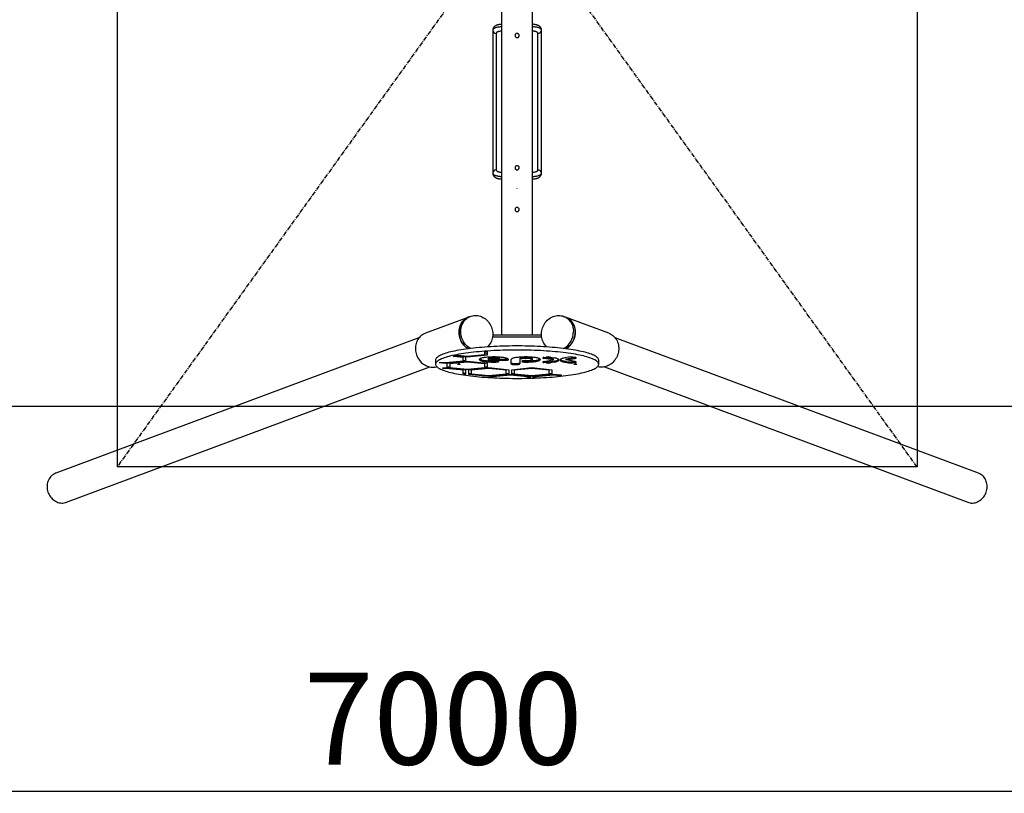
# Model space of a CAD drawing. Units: millimetres. Extents: x -4185 to 3682, y -2421 to 1820.
# Drawn here: x -1248 to 1582, y -2421 to -198 of the extents above; entities that cross this region are included whole.
import ezdxf

# ---------------------------------------------------------------- set-up
doc = ezdxf.new("R2010")
doc.units = ezdxf.units.MM
doc.linetypes.add('CENTERX2', pattern=[20.32, 12.7, -2.54, 2.54, -2.54])
doc.layers.add('WYMIARY', color=7, linetype='Continuous')
doc.styles.add('SLDTEXTSTYLE0', font='TXT', dxfattribs={"width": 0.75})
doc.dimstyles.new('SLDDIMSTYLE0', dxfattribs={"dimtxt": 264.583333, "dimasz": 3.302, "dimexe": 0, "dimexo": 0.0625, "dimgap": 66.145833, "dimtad": 1, "dimrnd": 1e-09, "dimzin": 12, "dimdsep": 46, "dimtxsty": 'SLDTEXTSTYLE0', "dimsah": 1, "dimcen": 0.09, "dimadec": 0, "dimazin": 3, "dimtfac": 1, "dimtofl": 0, "dimtmove": 0, "dimatfit": 3, "dimfxl": 0, "dimfrac": 2, "dimtolj": 1, "dimtzin": 12, "dimarcsym": 0})

# ---------------------------------------------------------------- blocks, each defined once
blk = doc.blocks.new('_D_1')
at = {"layer": 'WYMIARY'}
for p, q in [((-3318.4, -1309.4), (-3318.4, -2416.2)), ((3681.6, -1309.4), (3681.6, -2416.2)), ((-3318.4, -2415.2), (3681.6, -2415.2))]:
    blk.add_line(p, q, dxfattribs=at)
for points in [[(-3318.4, -2415.2), (-3315.1, -2415.7), (-3315.1, -2414.7)], [(3681.6, -2415.2), (3678.3, -2414.7), (3678.3, -2415.7)]]:
    blk.add_solid(points, dxfattribs=at)
at = {"layer": 'WYMIARY', "insert": (-431.5, -2074.2), "char_height": 264.58, "attachment_point": 1, "style": 'SLDTEXTSTYLE0'}
blk.add_mtext('7000', dxfattribs=at)

msp = doc.modelspace()

# ---------------------------------------------------------------- linework, layer by layer
at = {"color": 7, "linetype": 'Continuous'}
for p, q in [((-968.354, 1716.62), (-968.354, -1483.38)), ((1331.646, 1716.62), (1331.646, -1483.38)), ((1331.646, -1483.38), (-968.354, -1483.38))]:
    msp.add_line(p, q, dxfattribs=at)
at = {"color": 7, "linetype": 'CENTERX2'}
for p, q in [((1331.646, 1716.62), (-968.354, -1483.38)), ((1331.646, -1483.38), (-968.354, 1716.62)), ((181.646, -683.38), (181.646, -682.103))]:
    msp.add_line(p, q, dxfattribs=at)
at = {"color": 7, "linetype": 'Continuous', "lineweight": 25}
for p, q in [((137.196, 1337.168), (137.196, -1103.928)), ((226.096, -1103.928), (226.096, 1337.168)), ((111.646, -227.838), (111.646, -638.922)), ((121.646, -237.05), (121.646, -629.71)), ((241.646, -629.71), (241.646, -237.05)), ((251.646, -638.922), (251.646, -227.838)), ((42.907, -1052.4), (-82.188, -1098.985)), ((47.978, -1050.512), (42.907, -1052.4)), ((320.385, -1052.4), (315.314, -1050.512)), ((445.48, -1098.985), (320.385, -1052.4)), ((111.707, -1103.928), (251.585, -1103.928)), ((-100.543, -1112.596), (-1144.97, -1501.53)), ((111.148, -1109.837), (252.144, -1109.837)), ((1508.262, -1501.53), (463.835, -1112.596)), ((38.214, -1164.911), (88.529, -1159.867)), ((88.529, -1152.334), (96.529, -1152.334)), ((88.529, -1159.867), (88.529, -1152.334)), ((88.529, -1158.516), (96.529, -1157.714)), ((96.529, -1160.669), (96.529, -1152.334)), ((-52.854, -1176.298), (-52.854, -1188.115)), ((-42.597, -1183.203), (-38.597, -1182)), ((-42.597, -1183.203), (-23.601, -1185.107)), ((-38.597, -1182), (-23.601, -1183.503)), ((-23.601, -1183.503), (26.714, -1178.459)), ((-23.601, -1185.107), (34.714, -1179.261)), ((-23.601, -1183.503), (-23.601, -1185.107)), ((38.214, -1180.313), (-20.101, -1186.16)), ((-20.101, -1186.16), (-20.101, -1197.853)), ((38.214, -1181.917), (-12.101, -1186.962)), ((-12.101, -1185.358), (-12.101, -1186.962)), ((-12.101, -1186.962), (-12.101, -1197.05)), ((-1.062, -1165.585), (2.938, -1164.382)), ((26.714, -1168.37), (-1.062, -1165.585)), ((34.714, -1167.568), (2.938, -1164.382)), ((8.34, -1163.52), (12.34, -1162.317)), ((8.34, -1163.52), (38.214, -1166.515)), ((12.34, -1162.317), (38.214, -1164.911)), ((26.714, -1166.766), (26.714, -1168.37)), ((26.714, -1178.459), (26.714, -1168.37)), ((26.714, -1177.108), (34.714, -1176.306)), ((34.714, -1179.261), (34.714, -1167.568)), ((38.214, -1166.515), (96.529, -1160.669)), ((38.214, -1164.911), (38.214, -1166.515)), ((96.529, -1186.16), (38.214, -1180.313)), ((38.214, -1180.313), (38.214, -1181.917)), ((88.529, -1186.962), (38.214, -1181.917)), ((88.529, -1185.358), (88.529, -1186.962)), ((88.529, -1197.05), (88.529, -1186.962)), ((96.529, -1197.853), (96.529, -1186.16)), ((98.203, -1171.739), (98.203, -1174.694)), ((130.499, -1172.649), (115.648, -1172.649)), ((115.648, -1173.668), (146.119, -1173.668)), ((115.648, -1173.668), (115.648, -1176.623)), ((115.648, -1176.623), (146.119, -1176.623)), ((118.366, -1178.93), (118.366, -1181.885)), ((130.499, -1169.695), (130.499, -1172.649)), ((146.119, -1173.668), (146.119, -1176.623)), ((153.48, -1173.25), (153.48, -1176.204)), ((164.408, -1186.877), (164.408, -1174.606)), ((189.074, -1171.635), (189.074, -1174.589)), ((189.074, -1174.589), (189.074, -1186.877)), ((206.846, -1178.954), (206.846, -1181.909)), ((225.615, -1174.65), (225.615, -1171.696)), ((258.099, -1168.95), (264.846, -1167.778)), ((258.099, -1168.95), (258.099, -1171.245)), ((285.246, -1175.959), (258.099, -1171.245)), ((258.099, -1180.673), (285.246, -1175.959)), ((258.099, -1180.673), (258.099, -1182.968)), ((264.846, -1184.14), (258.099, -1182.968)), ((285.246, -1173.005), (259.997, -1168.62)), ((264.846, -1181.186), (259.997, -1180.343)), ((264.846, -1181.186), (264.846, -1184.14)), ((278.065, -1167.778), (288.671, -1169.62)), ((288.671, -1179.344), (278.065, -1181.186)), ((278.065, -1181.186), (278.065, -1184.14)), ((288.671, -1182.298), (278.065, -1184.14)), ((285.246, -1173.005), (285.246, -1175.959)), ((288.671, -1179.344), (288.671, -1182.298)), ((329.048, -1167.778), (318.442, -1169.62)), ((318.442, -1179.344), (329.048, -1181.186)), ((318.442, -1179.344), (318.442, -1182.298)), ((318.442, -1182.298), (329.048, -1184.14)), ((321.867, -1173.005), (347.117, -1168.62)), ((321.867, -1175.959), (349.014, -1171.245)), ((321.867, -1173.005), (321.867, -1175.959)), ((349.014, -1180.673), (321.867, -1175.959)), ((329.048, -1181.186), (329.048, -1184.14)), ((349.014, -1168.95), (342.267, -1167.778)), ((342.267, -1181.186), (347.117, -1180.343)), ((342.267, -1181.186), (342.267, -1184.14)), ((342.267, -1184.14), (349.014, -1182.968)), ((349.014, -1168.95), (349.014, -1171.245)), ((349.014, -1180.673), (349.014, -1182.968)), ((416.146, -1188.115), (416.146, -1176.298)), ((-1113.946, -1584.841), (-69.519, -1195.907)), ((-23.601, -1198.905), (-33.27, -1199.875)), ((-29.27, -1201.078), (-33.27, -1199.875)), ((-29.27, -1199.474), (-29.27, -1201.078)), ((-23.601, -1200.509), (-29.27, -1201.078)), ((34.714, -1204.752), (-23.601, -1198.905)), ((-23.601, -1198.905), (-23.601, -1200.509)), ((26.714, -1205.554), (-23.601, -1200.509)), ((-20.101, -1194.898), (-12.101, -1195.7)), ((-20.101, -1197.853), (38.214, -1203.699)), ((-12.101, -1197.05), (38.214, -1202.095)), ((25.154, -1215.799), (26.714, -1215.642)), ((29.154, -1217.002), (25.154, -1215.799)), ((26.714, -1203.95), (26.714, -1205.554)), ((26.714, -1215.642), (26.714, -1205.554)), ((29.154, -1214.047), (26.714, -1213.314)), ((29.154, -1214.047), (34.714, -1213.49)), ((29.154, -1214.047), (29.154, -1217.002)), ((29.154, -1217.002), (34.714, -1216.444)), ((34.714, -1216.444), (34.714, -1204.752)), ((38.214, -1202.095), (88.529, -1197.05)), ((38.214, -1203.699), (96.529, -1197.853)), ((38.214, -1202.095), (38.214, -1203.699)), ((100.029, -1198.905), (41.714, -1204.752)), ((41.714, -1204.752), (41.714, -1216.444)), ((41.714, -1213.49), (49.714, -1214.292)), ((41.714, -1216.444), (100.029, -1222.291)), ((100.029, -1200.509), (49.714, -1205.554)), ((49.714, -1203.95), (49.714, -1205.554)), ((49.714, -1205.554), (49.714, -1215.642)), ((49.714, -1215.642), (100.029, -1220.687)), ((88.529, -1195.7), (96.529, -1194.898)), ((158.344, -1204.752), (100.029, -1198.905)), ((100.029, -1198.905), (100.029, -1200.509)), ((150.344, -1205.554), (100.029, -1200.509)), ((100.029, -1220.687), (150.344, -1215.642)), ((100.029, -1222.291), (158.344, -1216.444)), ((150.344, -1203.95), (150.344, -1205.554)), ((150.344, -1215.642), (150.344, -1205.554)), ((150.344, -1214.292), (158.344, -1213.49)), ((158.344, -1216.444), (158.344, -1204.752)), ((223.659, -1198.905), (165.344, -1204.752)), ((165.344, -1204.752), (165.344, -1216.444)), ((165.344, -1213.49), (173.344, -1214.292)), ((165.344, -1216.444), (223.659, -1222.291)), ((223.659, -1200.509), (173.344, -1205.554)), ((173.344, -1203.95), (173.344, -1205.554)), ((173.344, -1205.554), (173.344, -1215.642)), ((173.344, -1215.642), (223.659, -1220.687)), ((281.974, -1204.752), (223.659, -1198.905)), ((223.659, -1198.905), (223.659, -1200.509)), ((273.974, -1205.554), (223.659, -1200.509)), ((223.659, -1220.687), (273.974, -1215.642)), ((223.659, -1222.291), (281.974, -1216.444)), ((273.974, -1203.95), (273.974, -1205.554)), ((273.974, -1215.642), (273.974, -1205.554)), ((273.974, -1214.292), (281.974, -1213.49)), ((281.974, -1216.444), (281.974, -1204.752)), ((432.811, -1195.907), (1477.238, -1584.841)), ((100.029, -1220.687), (100.029, -1222.291)), ((161.844, -1217.497), (103.529, -1223.344)), ((103.529, -1223.344), (103.529, -1224.913)), ((111.529, -1224.913), (103.529, -1224.913)), ((161.844, -1219.101), (111.529, -1224.146)), ((111.529, -1222.542), (111.529, -1224.146)), ((111.529, -1224.146), (111.529, -1224.913)), ((220.159, -1223.344), (161.844, -1217.497)), ((161.844, -1217.497), (161.844, -1219.101)), ((212.159, -1224.146), (161.844, -1219.101)), ((212.159, -1222.542), (212.159, -1224.146)), ((220.159, -1223.681), (212.159, -1223.681)), ((212.159, -1226.636), (212.159, -1224.146)), ((220.159, -1226.636), (212.159, -1226.636)), ((220.159, -1226.636), (220.159, -1223.344)), ((223.659, -1220.687), (223.659, -1222.291)), ((285.474, -1217.497), (227.159, -1223.344)), ((227.159, -1223.344), (227.159, -1226.139)), ((235.159, -1226.139), (227.159, -1226.139)), ((235.159, -1223.185), (228.742, -1223.185)), ((285.474, -1219.101), (235.159, -1224.146)), ((235.159, -1222.542), (235.159, -1224.146)), ((235.159, -1224.146), (235.159, -1226.139)), ((308.994, -1219.855), (285.474, -1217.497)), ((285.474, -1217.497), (285.474, -1219.101)), ((304.994, -1221.058), (285.474, -1219.101)), ((304.994, -1219.454), (304.994, -1221.058)), ((308.994, -1219.855), (304.994, -1221.058))]:
    msp.add_line(p, q, dxfattribs=at)
at = {"color": 7, "linetype": 'Continuous', "lineweight": 25, "flags": 128}
for points in [[(41.064, -1143.706), (41.032, -1143.686), (37.615, -1141.468), (34.359, -1138.96), (31.288, -1136.178), (28.422, -1133.142), (25.782, -1129.874), (23.387, -1126.397), (21.253, -1122.734), (19.396, -1118.912), (17.827, -1114.957), (16.559, -1110.898), (15.6, -1106.762), (14.957, -1102.578), (14.635, -1098.377), (14.635, -1094.187), (14.957, -1090.038), (15.6, -1085.959), (16.559, -1081.978), (17.827, -1078.124), (19.396, -1074.423), (21.253, -1070.902), (23.387, -1067.585), (25.782, -1064.495), (28.422, -1061.655), (31.288, -1059.083), (34.359, -1056.798), (37.615, -1054.817), (41.032, -1053.153), (42.907, -1052.4)], [(42.907, -1052.4), (41.032, -1053.153), (37.615, -1054.817), (34.359, -1056.798), (31.288, -1059.083), (28.422, -1061.655), (25.782, -1064.495), (23.387, -1067.585), (21.253, -1070.902), (19.396, -1074.423), (17.827, -1078.124), (16.559, -1081.978), (15.6, -1085.959), (14.957, -1090.038), (14.635, -1094.187), (14.635, -1098.377), (14.957, -1102.578), (15.6, -1106.762), (16.559, -1110.898), (17.827, -1114.957), (19.396, -1118.912), (21.253, -1122.734), (23.387, -1126.397), (25.782, -1129.874), (28.422, -1133.142), (31.288, -1136.178), (34.359, -1138.96), (37.615, -1141.468), (41.032, -1143.686), (41.064, -1143.706)], [(47.958, -1142.843), (46.103, -1141.798), (42.686, -1139.58), (39.43, -1137.071), (36.359, -1134.289), (33.493, -1131.254), (30.854, -1127.986), (28.459, -1124.508), (26.325, -1120.845), (24.467, -1117.023), (22.899, -1113.069), (21.631, -1109.009), (20.672, -1104.873), (20.029, -1100.69), (19.706, -1096.488), (19.706, -1092.298), (20.029, -1088.149), (20.672, -1084.07), (21.631, -1080.09), (22.899, -1076.235), (24.467, -1072.535), (26.325, -1069.013), (28.459, -1065.696), (30.854, -1062.607), (33.493, -1059.766), (36.359, -1057.194), (39.43, -1054.91), (42.686, -1052.928), (46.103, -1051.264), (49.658, -1049.928), (53.325, -1048.93), (57.079, -1048.278), (60.894, -1047.974), (64.742, -1048.023), (68.597, -1048.423), (72.432, -1049.171), (76.22, -1050.263), (79.933, -1051.691), (83.548, -1053.444), (87.037, -1055.51), (90.376, -1057.876), (93.542, -1060.523), (96.513, -1063.435), (99.268, -1066.589), (101.788, -1069.965), (104.054, -1073.538), (106.052, -1077.284), (107.766, -1081.176), (109.186, -1085.186), (110.3, -1089.288), (111.102, -1093.451), (111.585, -1097.647), (111.747, -1101.846), (111.747, -1101.846)], [(267.475, -1138.403), (265.373, -1136.47), (262.733, -1133.63), (260.338, -1130.54), (258.204, -1127.223), (256.347, -1123.702), (254.778, -1120.001), (253.51, -1116.147), (252.551, -1112.166), (251.908, -1108.087), (251.586, -1103.938), (251.586, -1099.748), (251.908, -1095.547), (252.551, -1091.363), (253.51, -1087.227), (254.778, -1083.168), (256.347, -1079.213), (258.204, -1075.391), (260.338, -1071.728), (262.733, -1068.251), (265.373, -1064.983), (268.238, -1061.947), (271.31, -1059.165), (274.565, -1056.657), (277.983, -1054.439), (281.537, -1052.527), (285.204, -1050.935), (288.959, -1049.675), (292.773, -1048.754), (296.621, -1048.179), (300.477, -1047.955), (304.311, -1048.082), (308.099, -1048.56), (311.813, -1049.386), (315.427, -1050.554), (318.916, -1052.056), (322.255, -1053.88), (325.422, -1056.015), (328.393, -1058.445), (331.148, -1061.154), (333.667, -1064.122), (335.934, -1067.328), (337.931, -1070.75), (339.646, -1074.364), (341.065, -1078.145), (342.18, -1082.066), (342.981, -1086.099), (343.465, -1090.217), (343.626, -1094.39), (343.626, -1094.39)], [(320.385, -1052.4), (320.498, -1052.443), (323.987, -1053.944), (327.327, -1055.769), (330.493, -1057.904), (333.464, -1060.334), (336.219, -1063.042), (338.739, -1066.01), (341.005, -1069.216), (343.003, -1072.639), (344.717, -1076.253), (346.137, -1080.033), (347.251, -1083.954), (348.053, -1087.988), (348.536, -1092.106), (348.698, -1096.279)], [(320.385, -1052.4), (322.26, -1053.153), (325.677, -1054.817), (328.933, -1056.798), (332.004, -1059.083), (334.87, -1061.655), (337.509, -1064.495), (339.905, -1067.585), (342.038, -1070.902), (343.896, -1074.423), (345.464, -1078.124), (346.733, -1081.978), (347.691, -1085.959), (348.334, -1090.038), (348.657, -1094.187), (348.657, -1098.377), (348.334, -1102.578), (347.691, -1106.762), (346.733, -1110.898), (345.464, -1114.957), (343.896, -1118.912), (342.038, -1122.734), (339.905, -1126.397), (337.509, -1129.874), (334.87, -1133.142), (332.004, -1136.178), (328.933, -1138.96), (325.677, -1141.468), (322.26, -1143.686), (322.227, -1143.706)], [(-82.188, -1098.985), (-84.063, -1099.737), (-87.48, -1101.401), (-90.736, -1103.383), (-93.807, -1105.667), (-96.673, -1108.239), (-99.313, -1111.079), (-101.708, -1114.169), (-103.842, -1117.486), (-105.699, -1121.007), (-107.268, -1124.708), (-108.536, -1128.562), (-109.495, -1132.543), (-110.138, -1136.622), (-110.46, -1140.771), (-110.46, -1144.961), (-110.138, -1149.162), (-109.495, -1153.346), (-108.536, -1157.482), (-107.268, -1161.541), (-105.699, -1165.496), (-103.842, -1169.318), (-101.708, -1172.981), (-99.313, -1176.458), (-96.673, -1179.726), (-93.807, -1182.762), (-90.736, -1185.544), (-87.48, -1188.053), (-84.063, -1190.27), (-80.509, -1192.182), (-76.841, -1193.774), (-73.087, -1195.034), (-69.273, -1195.955), (-65.424, -1196.53), (-61.569, -1196.754), (-57.734, -1196.627), (-53.947, -1196.149), (-50.233, -1195.323), (-49.394, -1195.085)], [(111.747, -1101.846), (111.585, -1106.019), (111.102, -1110.137), (110.3, -1114.171), (109.186, -1118.092), (107.766, -1121.872), (106.052, -1125.486), (104.054, -1128.909), (101.788, -1132.115), (99.268, -1135.083), (96.513, -1137.791), (95.816, -1138.403)], [(445.48, -1098.985), (447.355, -1099.737), (450.772, -1101.401), (454.028, -1103.383), (457.099, -1105.667), (459.965, -1108.239), (462.604, -1111.079), (465, -1114.169), (467.133, -1117.486), (468.991, -1121.007), (470.559, -1124.708), (471.828, -1128.562), (472.786, -1132.543), (473.429, -1136.622), (473.752, -1140.771), (473.752, -1144.961), (473.429, -1149.162), (472.786, -1153.346), (471.828, -1157.482), (470.559, -1161.541), (468.991, -1165.496), (467.133, -1169.318), (465, -1172.981), (462.604, -1176.458), (459.965, -1179.726), (457.099, -1182.762), (454.028, -1185.544), (450.772, -1188.053), (447.355, -1190.27), (443.801, -1192.182), (440.133, -1193.774), (436.379, -1195.034), (432.565, -1195.955), (428.716, -1196.53), (424.861, -1196.754), (421.026, -1196.627), (417.239, -1196.149), (413.525, -1195.323), (412.686, -1195.085)], [(416.146, -1176.298), (415.97, -1174.719), (415.441, -1173.142), (414.56, -1171.57), (413.33, -1170.005), (411.75, -1168.45), (409.825, -1166.907), (407.556, -1165.377), (404.948, -1163.864), (402.004, -1162.37), (398.728, -1160.897), (395.126, -1159.447), (391.203, -1158.022), (386.964, -1156.625), (382.417, -1155.257), (377.568, -1153.921), (372.424, -1152.619), (366.993, -1151.352), (361.283, -1150.123), (355.304, -1148.933), (349.062, -1147.784), (342.57, -1146.679), (335.835, -1145.617), (328.868, -1144.602), (321.68, -1143.635), (314.281, -1142.716), (306.682, -1141.849), (298.896, -1141.033), (290.933, -1140.27), (282.806, -1139.561), (274.527, -1138.907), (266.108, -1138.31), (257.562, -1137.77), (248.901, -1137.288), (240.14, -1136.864), (231.291, -1136.5), (222.366, -1136.196), (213.381, -1135.952), (204.348, -1135.768), (195.281, -1135.646), (186.193, -1135.585), (177.099, -1135.585), (168.011, -1135.646), (158.944, -1135.768), (149.911, -1135.952), (140.925, -1136.196), (132.001, -1136.5), (123.152, -1136.864), (114.391, -1137.288), (105.73, -1137.77), (97.184, -1138.31), (88.765, -1138.907), (80.486, -1139.561), (72.359, -1140.27), (64.396, -1141.033), (56.61, -1141.849), (49.011, -1142.716), (41.612, -1143.635), (34.424, -1144.602), (27.457, -1145.617), (20.722, -1146.679), (14.229, -1147.784), (7.988, -1148.933), (2.009, -1150.123), (-3.701, -1151.352), (-9.132, -1152.619), (-14.276, -1153.921), (-19.125, -1155.257), (-23.672, -1156.625), (-27.911, -1158.022), (-31.834, -1159.447), (-35.436, -1160.897), (-38.712, -1162.37), (-41.656, -1163.864), (-44.265, -1165.377), (-46.533, -1166.907), (-48.458, -1168.45), (-50.038, -1170.005), (-51.268, -1171.57), (-52.149, -1173.142), (-52.678, -1174.719), (-52.854, -1176.298), (-52.854, -1176.298)], [(416.146, -1188.115), (415.97, -1186.536), (415.441, -1184.96), (414.56, -1183.388), (413.33, -1181.823), (411.75, -1180.268), (409.825, -1178.724), (407.556, -1177.195), (404.948, -1175.682), (402.004, -1174.188), (398.728, -1172.715), (395.126, -1171.265), (391.203, -1169.84), (386.964, -1168.443), (382.417, -1167.075), (377.568, -1165.739), (372.424, -1164.437), (366.993, -1163.17), (361.283, -1161.941), (355.304, -1160.751), (349.062, -1159.602), (342.57, -1158.496), (335.835, -1157.435), (328.868, -1156.42), (321.68, -1155.452), (314.281, -1154.534), (306.682, -1153.666), (298.896, -1152.85), (290.933, -1152.087), (282.806, -1151.379), (274.527, -1150.725), (266.108, -1150.128), (257.562, -1149.588), (248.901, -1149.105), (240.14, -1148.682), (231.291, -1148.318), (222.366, -1148.013), (213.381, -1147.769), (204.348, -1147.586), (195.281, -1147.464), (186.193, -1147.402), (177.099, -1147.402), (168.011, -1147.464), (158.944, -1147.586), (149.911, -1147.769), (140.925, -1148.013), (132.001, -1148.318), (123.152, -1148.682), (114.391, -1149.105), (105.73, -1149.588), (97.184, -1150.128), (88.765, -1150.725), (80.486, -1151.379), (72.359, -1152.087), (64.396, -1152.85), (56.61, -1153.666), (49.011, -1154.534), (41.612, -1155.452), (34.424, -1156.42), (27.457, -1157.435), (20.722, -1158.496), (14.229, -1159.602), (7.988, -1160.751), (2.009, -1161.941), (-3.701, -1163.17), (-9.132, -1164.437), (-14.276, -1165.739), (-19.125, -1167.075), (-23.672, -1168.443), (-27.911, -1169.84), (-31.834, -1171.265), (-35.436, -1172.715), (-38.712, -1174.188), (-41.656, -1175.682), (-44.265, -1177.195), (-46.533, -1178.724), (-48.458, -1180.268), (-50.038, -1181.823), (-51.268, -1183.388), (-52.149, -1184.96), (-52.678, -1186.536), (-52.854, -1188.115), (-52.678, -1189.694), (-52.149, -1191.271), (-51.268, -1192.843), (-50.038, -1194.407), (-48.458, -1195.963), (-46.533, -1197.506), (-44.265, -1199.035), (-41.656, -1200.548), (-38.712, -1202.042), (-35.436, -1203.516), (-31.834, -1204.966), (-27.911, -1206.391), (-23.672, -1207.788), (-19.125, -1209.155), (-14.276, -1210.491), (-9.132, -1211.794), (-3.701, -1213.061), (2.009, -1214.29), (7.988, -1215.48), (14.229, -1216.628), (20.722, -1217.734), (27.457, -1218.795), (34.424, -1219.811), (41.612, -1220.778), (49.011, -1221.696), (56.61, -1222.564), (64.396, -1223.38), (72.359, -1224.143), (80.486, -1224.852), (88.765, -1225.505), (97.184, -1226.103), (105.73, -1226.643), (114.391, -1227.125), (123.152, -1227.549), (132.001, -1227.913), (140.925, -1228.217), (149.911, -1228.461), (158.944, -1228.644), (168.011, -1228.767), (177.099, -1228.828), (186.193, -1228.828), (195.281, -1228.767), (204.348, -1228.644), (213.381, -1228.461), (222.366, -1228.217), (231.291, -1227.913), (240.14, -1227.549), (248.901, -1227.125), (257.562, -1226.643), (266.108, -1226.103), (274.527, -1225.505), (282.806, -1224.852), (290.933, -1224.143), (298.896, -1223.38), (306.682, -1222.564), (314.281, -1221.696), (321.68, -1220.778), (328.868, -1219.811), (335.835, -1218.795), (342.57, -1217.734), (349.062, -1216.628), (355.304, -1215.48), (361.283, -1214.29), (366.993, -1213.061), (372.424, -1211.794), (377.568, -1210.491), (382.417, -1209.155), (386.964, -1207.788), (391.203, -1206.391), (395.126, -1204.966), (398.728, -1203.516), (402.004, -1202.042), (404.948, -1200.548), (407.556, -1199.035), (409.825, -1197.506), (411.75, -1195.963), (413.33, -1194.407), (414.56, -1192.843), (415.441, -1191.271), (415.97, -1189.694), (416.146, -1188.115)], [(10.342, -1188.115), (10.52, -1187.91), (11.037, -1187.724), (11.848, -1187.572), (12.881, -1187.469), (14.043, -1187.423), (15.232, -1187.438), (16.342, -1187.514), (17.274, -1187.643), (17.946, -1187.814), (18.297, -1188.012), (18.297, -1188.219), (17.946, -1188.417), (17.274, -1188.588), (16.342, -1188.717), (15.232, -1188.792), (14.043, -1188.808), (12.881, -1188.762), (11.848, -1188.658), (11.037, -1188.506), (10.52, -1188.32), (10.342, -1188.115)], [(157.052, -1174.606), (156.874, -1173.934), (156.34, -1173.268), (155.456, -1172.613), (154.228, -1171.975), (152.667, -1171.359), (150.786, -1170.77), (148.602, -1170.215), (146.132, -1169.696), (143.398, -1169.22), (140.423, -1168.788), (137.231, -1168.407), (133.852, -1168.078), (130.312, -1167.804), (126.642, -1167.588), (122.873, -1167.432), (119.037, -1167.336), (115.167, -1167.303), (111.296, -1167.331), (107.456, -1167.421), (103.68, -1167.572), (100, -1167.783), (96.448, -1168.051), (93.052, -1168.376), (89.843, -1168.753), (86.848, -1169.179), (84.092, -1169.652), (81.598, -1170.167), (79.387, -1170.72), (77.479, -1171.306), (75.889, -1171.919), (74.631, -1172.556), (73.716, -1173.209), (73.151, -1173.875), (72.942, -1174.547), (73.089, -1175.219), (73.592, -1175.886), (74.447, -1176.543), (75.646, -1177.183), (77.179, -1177.801), (79.033, -1178.391), (81.192, -1178.95), (83.638, -1179.472), (86.351, -1179.952), (89.306, -1180.388), (92.48, -1180.774), (95.845, -1181.107), (99.372, -1181.386), (103.032, -1181.607), (106.793, -1181.768), (110.625, -1181.869), (114.493, -1181.908), (118.366, -1181.885)], [(73.81, -1173.128), (74.447, -1173.588), (75.646, -1174.228), (77.179, -1174.846), (79.033, -1175.437), (81.192, -1175.996), (83.638, -1176.517), (86.351, -1176.998), (89.306, -1177.433), (92.48, -1177.819), (95.845, -1178.153), (99.372, -1178.431), (103.032, -1178.652), (106.793, -1178.814), (110.625, -1178.914), (114.493, -1178.953), (118.366, -1178.93)], [(130.499, -1169.695), (128.674, -1169.368), (126.599, -1169.091), (124.317, -1168.867), (121.875, -1168.703), (119.322, -1168.601), (116.711, -1168.563), (114.096, -1168.59), (111.531, -1168.682), (109.067, -1168.836), (106.755, -1169.05), (104.644, -1169.32), (102.775, -1169.638), (101.187, -1170), (99.914, -1170.398), (98.981, -1170.823), (98.406, -1171.267), (98.203, -1171.72), (98.203, -1171.739)], [(130.499, -1172.649), (128.674, -1172.323), (126.599, -1172.045), (124.317, -1171.822), (121.875, -1171.657), (119.322, -1171.555), (116.711, -1171.517), (114.096, -1171.544), (111.531, -1171.636), (109.067, -1171.791), (106.755, -1172.005), (104.644, -1172.274), (102.775, -1172.593), (101.187, -1172.955), (99.914, -1173.352), (98.981, -1173.777), (98.406, -1174.221), (98.203, -1174.675), (98.375, -1175.129), (98.918, -1175.574), (99.822, -1176), (101.068, -1176.401), (102.63, -1176.766), (104.476, -1177.089), (106.569, -1177.362), (108.865, -1177.581), (111.318, -1177.741), (113.878, -1177.838), (116.49, -1177.871)], [(115.648, -1172.649), (113.553, -1172.715), (111.564, -1172.846), (109.749, -1173.039), (108.17, -1173.288), (106.882, -1173.582), (105.929, -1173.912), (105.344, -1174.268), (105.146, -1174.636), (105.344, -1175.004), (105.929, -1175.36), (106.882, -1175.69), (108.17, -1175.984), (109.749, -1176.232), (111.564, -1176.426), (113.553, -1176.557), (115.648, -1176.623)], [(118.366, -1181.885), (120.454, -1181.817), (122.437, -1181.685), (124.247, -1181.492), (125.823, -1181.244), (127.114, -1180.951), (128.075, -1180.622), (128.674, -1180.268), (128.892, -1179.901), (128.72, -1179.534), (128.165, -1179.178), (127.245, -1178.845), (125.991, -1178.547), (124.445, -1178.294), (122.66, -1178.094), (120.694, -1177.954), (118.614, -1177.879), (116.49, -1177.871)], [(153.48, -1176.204), (154.381, -1176.046), (155.17, -1175.871), (155.835, -1175.682), (156.367, -1175.48), (156.759, -1175.268), (157.006, -1175.05), (157.104, -1174.828), (157.052, -1174.606)], [(206.472, -1167.303), (202.591, -1167.334), (198.743, -1167.427), (194.961, -1167.581), (191.277, -1167.796), (187.723, -1168.068), (184.329, -1168.397), (181.124, -1168.778), (178.135, -1169.209), (175.387, -1169.686), (172.905, -1170.205), (170.709, -1170.761), (168.819, -1171.351), (167.249, -1171.968), (166.015, -1172.608), (165.125, -1173.264), (164.588, -1173.933), (164.408, -1174.606)], [(164.408, -1183.922), (164.596, -1184.294), (165.152, -1184.655), (166.061, -1184.993), (167.294, -1185.299), (168.814, -1185.563), (170.575, -1185.777), (172.523, -1185.935), (174.6, -1186.031), (176.741, -1186.064), (178.883, -1186.031), (180.959, -1185.935), (182.908, -1185.777), (184.669, -1185.563), (186.189, -1185.299), (187.422, -1184.993), (188.33, -1184.655), (188.887, -1184.294), (189.074, -1183.922)], [(164.408, -1186.877), (164.596, -1187.249), (165.152, -1187.609), (166.061, -1187.947), (167.294, -1188.253), (168.814, -1188.517), (170.575, -1188.731), (172.523, -1188.889), (174.6, -1188.986), (176.741, -1189.018), (178.883, -1188.986), (180.959, -1188.889), (182.908, -1188.731), (184.669, -1188.517), (186.189, -1188.253), (187.422, -1187.947), (188.33, -1187.609), (188.887, -1187.249), (189.074, -1186.877)], [(225.615, -1171.696), (225.581, -1171.502), (225.25, -1171.065), (224.573, -1170.64), (223.563, -1170.235), (222.239, -1169.858), (220.628, -1169.517), (218.759, -1169.218), (216.67, -1168.967), (214.401, -1168.769), (211.995, -1168.627), (209.499, -1168.545), (206.962, -1168.524), (204.432, -1168.563), (201.958, -1168.664), (199.588, -1168.823), (197.368, -1169.037), (195.341, -1169.303), (193.546, -1169.615), (192.018, -1169.968), (190.786, -1170.354), (189.874, -1170.765), (189.3, -1171.195), (189.074, -1171.635)], [(206.649, -1177.821), (209.189, -1177.807), (211.692, -1177.732), (214.112, -1177.597), (216.4, -1177.406), (218.514, -1177.161), (220.411, -1176.868), (222.056, -1176.532), (223.417, -1176.159), (224.467, -1175.757), (225.185, -1175.334), (225.559, -1174.898), (225.581, -1174.457), (225.25, -1174.019), (224.573, -1173.594), (223.563, -1173.189), (222.239, -1172.813), (220.628, -1172.472), (218.759, -1172.173), (216.67, -1171.922), (214.401, -1171.724), (211.995, -1171.582), (209.499, -1171.499), (206.962, -1171.478), (204.432, -1171.518), (201.958, -1171.618), (199.588, -1171.777), (197.368, -1171.992), (195.341, -1172.258), (193.546, -1172.57), (192.018, -1172.922), (190.786, -1173.308), (189.874, -1173.72), (189.3, -1174.15), (189.074, -1174.589)], [(206.649, -1177.821), (204.54, -1177.869), (202.515, -1177.983), (200.642, -1178.158), (198.98, -1178.389), (197.584, -1178.668), (196.501, -1178.986), (195.764, -1179.333), (195.399, -1179.697), (195.416, -1180.066), (195.817, -1180.429), (196.586, -1180.773), (197.701, -1181.088), (199.123, -1181.363), (200.806, -1181.589), (202.697, -1181.759), (204.732, -1181.866), (206.846, -1181.909)], [(206.846, -1181.909), (210.714, -1181.872), (214.546, -1181.773), (218.31, -1181.614), (221.974, -1181.395), (225.506, -1181.119), (228.876, -1180.787), (232.057, -1180.403), (235.02, -1179.97), (237.742, -1179.491), (240.198, -1178.971), (242.368, -1178.413), (244.233, -1177.824), (245.778, -1177.207), (246.99, -1176.568), (247.857, -1175.912), (248.374, -1175.246), (248.535, -1174.573), (248.34, -1173.902), (247.789, -1173.236), (246.888, -1172.581), (245.643, -1171.944), (244.067, -1171.33), (242.171, -1170.743), (239.973, -1170.189), (237.49, -1169.673), (234.745, -1169.198), (231.759, -1168.769), (228.559, -1168.39), (225.172, -1168.064), (221.625, -1167.793), (217.951, -1167.58), (214.179, -1167.426), (210.342, -1167.333), (206.472, -1167.303)], [(206.846, -1178.954), (210.714, -1178.918), (214.546, -1178.819), (218.31, -1178.66), (221.974, -1178.441), (225.506, -1178.165), (228.876, -1177.833), (232.057, -1177.449), (235.02, -1177.015), (237.742, -1176.537), (240.198, -1176.016), (242.368, -1175.459), (244.233, -1174.869), (245.778, -1174.252), (246.99, -1173.613), (247.666, -1173.129)], [(258.099, -1168.95), (256.937, -1169.196), (256.073, -1169.476), (255.541, -1169.781), (255.361, -1170.097), (255.541, -1170.414), (256.073, -1170.718), (256.937, -1170.999), (258.099, -1171.245)], [(258.099, -1180.673), (256.937, -1180.919), (256.073, -1181.2), (255.541, -1181.504), (255.361, -1181.821), (255.541, -1182.137), (256.073, -1182.442), (256.937, -1182.722), (258.099, -1182.968)], [(288.671, -1182.298), (291.507, -1181.656), (294.031, -1180.976), (296.227, -1180.262), (298.079, -1179.52), (299.576, -1178.753), (300.708, -1177.968), (301.467, -1177.17), (301.847, -1176.364), (301.847, -1175.554), (301.467, -1174.748), (300.708, -1173.95), (299.576, -1173.165), (298.079, -1172.398), (296.227, -1171.656), (294.031, -1170.942), (291.507, -1170.262), (288.671, -1169.62)], [(288.671, -1179.344), (291.507, -1178.702), (294.031, -1178.021), (296.227, -1177.308), (298.079, -1176.565), (299.576, -1175.799), (300.708, -1175.014), (301.257, -1174.482)], [(318.442, -1169.62), (315.606, -1170.262), (313.082, -1170.942), (310.887, -1171.656), (309.034, -1172.398), (307.537, -1173.165), (306.405, -1173.95), (305.647, -1174.748), (305.266, -1175.554), (305.266, -1176.364), (305.647, -1177.17), (306.405, -1177.968), (307.537, -1178.753), (309.034, -1179.52), (310.887, -1180.262), (313.082, -1180.976), (315.606, -1181.656), (318.442, -1182.298)], [(305.857, -1174.482), (306.405, -1175.014), (307.537, -1175.799), (309.034, -1176.565), (310.887, -1177.308), (313.082, -1178.021), (315.606, -1178.702), (318.442, -1179.344)], [(344.95, -1188.115), (345.128, -1187.91), (345.645, -1187.724), (346.456, -1187.572), (347.489, -1187.469), (348.651, -1187.423), (349.84, -1187.438), (350.95, -1187.514), (351.882, -1187.643), (352.554, -1187.814), (352.905, -1188.012), (352.905, -1188.219), (352.554, -1188.417), (351.882, -1188.588), (350.95, -1188.717), (349.84, -1188.792), (348.651, -1188.808), (347.489, -1188.762), (346.456, -1188.658), (345.645, -1188.506), (345.128, -1188.32), (344.95, -1188.115)], [(349.014, -1171.245), (350.177, -1170.999), (351.04, -1170.718), (351.572, -1170.414), (351.752, -1170.097), (351.572, -1169.781), (351.04, -1169.476), (350.177, -1169.196), (349.014, -1168.95)], [(349.014, -1182.968), (350.177, -1182.722), (351.04, -1182.442), (351.572, -1182.137), (351.752, -1181.821), (351.572, -1181.504), (351.04, -1181.2), (350.177, -1180.919), (349.014, -1180.673)], [(-1144.97, -1501.53), (-1145.291, -1501.651), (-1148.548, -1503.092), (-1151.651, -1504.855), (-1154.576, -1506.927), (-1157.298, -1509.291), (-1159.796, -1511.928), (-1162.05, -1514.816), (-1164.041, -1517.933), (-1165.754, -1521.253), (-1167.175, -1524.75), (-1168.292, -1528.395), (-1169.096, -1532.159), (-1169.581, -1536.012), (-1169.744, -1539.923)], [(1533.036, -1539.923), (1532.873, -1536.012), (1532.388, -1532.159), (1531.584, -1528.395), (1530.467, -1524.75), (1529.046, -1521.253), (1527.333, -1517.933), (1525.342, -1514.816), (1523.088, -1511.928), (1520.59, -1509.291), (1517.868, -1506.927), (1514.943, -1504.855), (1511.84, -1503.092), (1508.583, -1501.651), (1508.262, -1501.53)], [(-1169.744, -1539.923), (-1169.581, -1543.86), (-1169.096, -1547.792), (-1168.292, -1551.686), (-1167.175, -1555.512), (-1165.754, -1559.239), (-1164.041, -1562.837), (-1162.05, -1566.276), (-1159.796, -1569.53), (-1157.298, -1572.571), (-1154.576, -1575.376), (-1151.651, -1577.921), (-1148.548, -1580.187), (-1145.291, -1582.155), (-1141.907, -1583.809), (-1138.423, -1585.136), (-1134.866, -1586.126), (-1131.266, -1586.769), (-1127.651, -1587.062), (-1124.051, -1587.002), (-1120.494, -1586.588), (-1117.009, -1585.825), (-1113.946, -1584.841)], [(1477.238, -1584.841), (1480.301, -1585.825), (1483.786, -1586.588), (1487.342, -1587.002), (1490.943, -1587.062), (1494.558, -1586.769), (1498.158, -1586.126), (1501.714, -1585.136), (1505.199, -1583.809), (1508.583, -1582.155), (1511.84, -1580.187), (1514.943, -1577.921), (1517.868, -1575.376), (1520.59, -1572.571), (1523.088, -1569.53), (1525.342, -1566.276), (1527.333, -1562.837), (1529.046, -1559.239), (1530.467, -1555.512), (1531.584, -1551.686), (1532.388, -1547.792), (1532.873, -1543.86), (1533.036, -1539.923)]]:
    msp.add_lwpolyline(points, dxfattribs=at)
at = {"color": 7, "linetype": 'Continuous', "lineweight": 25}
for centre, radius, start, end in [((121.267, -227.427), 9.63, 182.445137, 272.252356), ((242.024, -227.427), 9.63, 267.747644, 357.554863), ((121.267, -639.333), 9.63, 87.747644, 177.554863), ((242.024, -639.333), 9.63, 2.445137, 92.252356), ((288.587, -1094.738), 55.04, 299.075204, 0.362413), ((293.349, -1096.488), 55.349, 301.44992, 0.216261), ((115.944, -1125.044), 48.625, 261.689678, 269.651849), ((118.02, -1130.273), 48.659, 270.406776, 278.458478), ((146.705, -1119.036), 54.636, 269.385532, 277.123684), ((146.705, -1121.99), 54.636, 269.385532, 277.123684), ((151.21, -1157.376), 16.036, 278.139061, 286.264602), ((206.518, -1128.842), 50.113, 261.362297, 270.374831), ((271.456, -1212.16), 44.871, 81.529834, 98.470166), ((271.456, -1136.804), 44.871, 261.529834, 278.470166), ((271.456, -1139.758), 44.871, 261.529834, 278.470166), ((335.658, -1212.16), 44.871, 81.529834, 98.470166), ((335.658, -1136.804), 44.871, 261.529834, 278.470166), ((335.658, -1139.758), 44.871, 261.529834, 278.470166)]:
    msp.add_arc(centre, radius, start, end, dxfattribs=at)
for points, knots in [([(137.196, -218.357), (136.479, -218.388), (134.098, -218.492), (130.192, -218.873), (125.674, -219.551), (121.619, -220.472), (118.114, -221.605), (115.284, -222.942), (113.207, -224.448), (111.897, -226.09), (111.73, -227.255), (111.646, -227.838)], [0, 0, 0, 0, 0.05096948, 0.16923287, 0.28749608, 0.40597585, 0.52445566, 0.64348396, 0.76251347, 0.88125537, 1, 1, 1, 1]), ([(137.196, -211.009), (136.921, -211.022), (135.686, -211.081), (133.537, -211.301), (130.752, -211.678), (128.004, -212.205), (125.306, -212.9), (122.758, -213.766), (120.428, -214.814), (118.418, -215.99), (116.685, -217.292), (115.2, -218.729), (113.962, -220.301), (112.97, -221.997), (112.219, -223.858), (111.732, -225.82), (111.679, -227.187), (111.654, -227.842)], [0, 0, 0, 0, 0.02146756, 0.09625399, 0.17206431, 0.25094039, 0.3328673, 0.41784278, 0.49763207, 0.57247324, 0.63960984, 0.70264351, 0.76337388, 0.82214347, 0.87961644, 0.94237052, 1, 1, 1, 1]), ([(251.616, -227.836), (251.609, -227.306), (251.594, -226.102), (251.195, -224.272), (250.52, -222.406), (249.581, -220.68), (248.426, -219.12), (247.079, -217.718), (245.519, -216.442), (243.704, -215.272), (241.606, -214.219), (239.227, -213.294), (236.608, -212.518), (233.82, -211.903), (230.98, -211.449), (228.395, -211.149), (226.755, -211.05), (226.096, -211.01)], [0, 0, 0, 0, 0.04675397, 0.10611365, 0.16471268, 0.22322656, 0.28175605, 0.3407461, 0.40363802, 0.47175568, 0.54545366, 0.62504736, 0.70978451, 0.79081054, 0.87139213, 0.94836021, 1, 1, 1, 1]), ([(251.646, -227.838), (251.61, -227.449), (251.536, -226.667), (250.856, -225.361), (249.5, -223.94), (247.194, -222.502), (244.146, -221.228), (240.488, -220.167), (236.262, -219.311), (231.65, -218.721), (228.185, -218.405), (226.313, -218.363), (226.096, -218.359)], [0, 0, 0, 0, 0.07900575, 0.15902135, 0.27534831, 0.39501175, 0.51151454, 0.63138314, 0.74801267, 0.86801985, 0.98467069, 1, 1, 1, 1]), ([(137.196, -230.537), (136.15, -230.622), (134.01, -230.796), (131.042, -231.261), (128.316, -231.882), (125.992, -232.654), (124.083, -233.581), (122.703, -234.629), (121.813, -235.793), (121.702, -236.627), (121.646, -237.05)], [0, 0, 0, 0, 0.123333531, 0.252195559, 0.376215787, 0.503775891, 0.62657063, 0.753122171, 0.874650739, 1, 1, 1, 1]), ([(181.646, -237.38), (182.317, -237.446), (183.66, -237.577), (185.449, -238.601), (186.817, -240.113), (187.606, -242.011), (187.722, -244.057), (187.16, -246.019), (185.985, -247.687), (184.319, -248.88), (182.348, -249.454), (180.304, -249.344), (178.417, -248.571), (176.886, -247.218), (175.884, -245.428), (175.532, -243.407), (175.866, -241.391), (176.841, -239.598), (178.355, -238.232), (180.051, -237.489), (181.186, -237.411), (181.646, -237.38)], [0, 0, 0, 0, 0.05335731, 0.10670309, 0.16034933, 0.21420375, 0.26772782, 0.32089774, 0.37424212, 0.4280158, 0.4818077, 0.53518114, 0.58835269, 0.641844, 0.69568906, 0.74936883, 0.80261499, 0.85583873, 0.90948227, 0.96333682, 1, 1, 1, 1]), ([(241.646, -237.05), (241.55, -236.494), (241.382, -235.53), (240.203, -234.285), (238.673, -233.281), (236.635, -232.404), (234.193, -231.677), (231.373, -231.108), (228.65, -230.726), (226.822, -230.603), (226.096, -230.555)], [0, 0, 0, 0, 0.16506359, 0.28644743, 0.41157079, 0.53471649, 0.661492, 0.7865898, 0.91516357, 1, 1, 1, 1]), ([(181.646, -617.38), (182.317, -617.446), (183.66, -617.577), (185.449, -618.601), (186.817, -620.113), (187.606, -622.011), (187.722, -624.057), (187.16, -626.019), (185.985, -627.687), (184.319, -628.88), (182.348, -629.454), (180.304, -629.344), (178.417, -628.571), (176.886, -627.218), (175.884, -625.428), (175.532, -623.407), (175.866, -621.391), (176.841, -619.598), (178.355, -618.232), (180.051, -617.489), (181.186, -617.411), (181.646, -617.38)], [0, 0, 0, 0, 0.05335731, 0.10670309, 0.16034933, 0.21420375, 0.26772782, 0.32089774, 0.37424212, 0.4280158, 0.4818077, 0.53518114, 0.58835269, 0.641844, 0.69568906, 0.74936883, 0.80261499, 0.85583873, 0.90948227, 0.96333682, 1, 1, 1, 1]), ([(111.646, -638.922), (111.682, -639.311), (111.755, -640.093), (112.436, -641.399), (113.792, -642.82), (116.097, -644.258), (119.145, -645.532), (122.804, -646.593), (127.03, -647.448), (131.642, -648.039), (135.106, -648.354), (136.979, -648.396), (137.196, -648.401)], [0, 0, 0, 0, 0.079005745, 0.159021349, 0.275348314, 0.395011754, 0.511514536, 0.631383145, 0.748012673, 0.868019854, 0.984670686, 1, 1, 1, 1]), ([(111.676, -638.923), (111.683, -639.454), (111.698, -640.657), (112.096, -642.487), (112.772, -644.354), (113.711, -646.079), (114.865, -647.64), (116.213, -649.042), (117.773, -650.318), (119.588, -651.488), (121.686, -652.541), (124.064, -653.466), (126.684, -654.242), (129.472, -654.857), (132.311, -655.311), (134.897, -655.61), (136.537, -655.71), (137.196, -655.75)], [0, 0, 0, 0, 0.04675397, 0.10611365, 0.16471268, 0.22322656, 0.28175605, 0.3407461, 0.40363802, 0.47175568, 0.54545366, 0.62504736, 0.70978451, 0.79081054, 0.87139213, 0.94836021, 1, 1, 1, 1]), ([(121.646, -629.71), (121.742, -630.266), (121.91, -631.237), (123.099, -632.479), (124.635, -633.489), (126.671, -634.359), (129.122, -635.089), (131.934, -635.653), (134.656, -636.035), (136.469, -636.156), (137.196, -636.204)], [0, 0, 0, 0, 0.165075305, 0.288322318, 0.411585204, 0.536535068, 0.661511186, 0.788339525, 0.915189829, 1, 1, 1, 1]), ([(226.096, -636.222), (227.142, -636.137), (229.282, -635.964), (232.249, -635.499), (234.976, -634.878), (237.3, -634.106), (239.209, -633.179), (240.589, -632.131), (241.478, -630.967), (241.59, -630.133), (241.646, -629.71)], [0, 0, 0, 0, 0.12333353, 0.25219556, 0.37621579, 0.50377589, 0.62657063, 0.75312217, 0.87465074, 1, 1, 1, 1]), ([(226.096, -655.751), (226.371, -655.738), (227.605, -655.679), (229.755, -655.459), (232.54, -655.082), (235.288, -654.555), (237.986, -653.86), (240.534, -652.993), (242.864, -651.945), (244.874, -650.77), (246.607, -649.468), (248.091, -648.031), (249.33, -646.459), (250.322, -644.763), (251.073, -642.902), (251.56, -640.942), (251.612, -639.575), (251.637, -638.922)], [0, 0, 0, 0, 0.021470612, 0.096267693, 0.172088793, 0.250976103, 0.33291467, 0.417902242, 0.497702895, 0.572554711, 0.639700867, 0.702743513, 0.763482521, 0.822260475, 0.87974162, 0.94250464, 1, 1, 1, 1]), ([(226.096, -648.403), (226.813, -648.372), (229.171, -648.269), (233.079, -647.89), (237.575, -647.215), (241.658, -646.294), (245.146, -645.166), (248.001, -643.826), (250.066, -642.326), (251.396, -640.679), (251.562, -639.513), (251.646, -638.922)], [0, 0, 0, 0, 0.05096567, 0.16754382, 0.28749307, 0.40427763, 0.5244536, 0.64176624, 0.7625126, 0.87956327, 1, 1, 1, 1]), ([(181.646, -737.38), (182.317, -737.446), (183.66, -737.577), (185.449, -738.601), (186.817, -740.113), (187.606, -742.011), (187.722, -744.057), (187.16, -746.019), (185.985, -747.687), (184.319, -748.88), (182.348, -749.454), (180.304, -749.344), (178.417, -748.571), (176.886, -747.218), (175.884, -745.428), (175.532, -743.407), (175.866, -741.391), (176.841, -739.598), (178.355, -738.232), (180.051, -737.489), (181.186, -737.411), (181.646, -737.38)], [0, 0, 0, 0, 0.05335731, 0.10670309, 0.16034933, 0.21420375, 0.26772782, 0.32089774, 0.37424212, 0.4280158, 0.4818077, 0.53518114, 0.58835269, 0.641844, 0.69568906, 0.74936883, 0.80261499, 0.85583873, 0.90948227, 0.96333682, 1, 1, 1, 1])]:
    msp.add_open_spline(points, degree=3, knots=knots, dxfattribs=at)
at = {"layer": 'WYMIARY'}
msp.add_line((-3318.354, -1308.38), (3681.646, -1308.38), dxfattribs=at)

# ---------------------------------------------------------------- dimensions: what is measured, and where the dimension line sits
dim = msp.add_linear_dim(base=(3681.646, -2415.223), p1=(-3318.354, -1308.38), p2=(3681.646, -1308.38), angle=0, dimstyle='SLDDIMSTYLE0', dxfattribs=at)
dim.commit()
dim.dimension.update_dxf_attribs({"geometry": '_D_1', "text_midpoint": (-40.466, -2415.223), "dimtype": 160})

doc.saveas('drawing.dxf')
